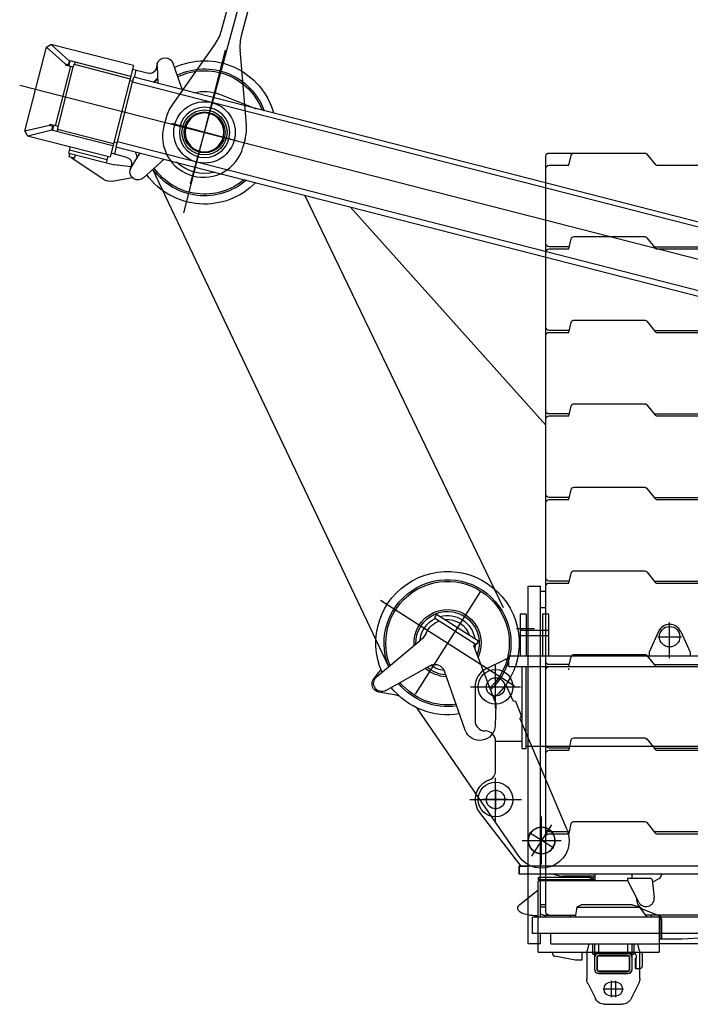
# Model space of a CAD drawing. Units: inches. Extents: x -1062214 to 888581, y -309105 to 479119.
# Drawn here: x -1055421 to -1052147, y 363776 to 368584 of the extents above; entities that cross this region are included whole.
import ezdxf

# ---------------------------------------------------------------- set-up
doc = ezdxf.new("R2010")
doc.units = ezdxf.units.IN
doc.header["$MEASUREMENT"] = 0

# ---------------------------------------------------------------- blocks, each defined once
blk = doc.blocks.new('*U207')
at = {"color": 0, "linetype": 'ByBlock', "lineweight": -2}
for p, q in [((-6333.2, 9422.1), (-6680.4, 9179.3)), ((-6333.2, 9422.1), (-6308.1, 9417.9)), ((-6333.2, 9422.1), (-6332.7, 9421.5)), ((-6333.2, 9422.1), (-6333.2, 9422.1)), ((-6316.9, 9300.3), (-6333.2, 9422.1)), ((-6332.6, 9421.6), (-6332.7, 9421.5)), ((-6308.1, 9417.9), (-6069.6, 9077.1)), ((-6308.1, 9417.9), (-6308.1, 9417.9)), ((-6307.8, 9417), (-6292.5, 9297)), ((-6553.2, 9367), (132.6, -189.5)), ((-6319.8, 9295.1), (-6316.9, 9300.3)), ((-6297.3, 9262.9), (-6319.8, 9295.1)), ((-6306.7, 9285.8), (-6316.9, 9300.3)), ((-6289.5, 9295.5), (-6310, 9281.1)), ((-6309.7, 9280.6), (-6306.7, 9285.8)), ((-6292.5, 9297), (-6307.2, 9286.7)), ((-6307.2, 9286.7), (-6305.5, 9284.3)), ((-6306.7, 9285.8), (-6306.7, 9286)), ((-6292.5, 9297), (-6290.8, 9294.6)), ((-6114.7, 9045.5), (-6289.5, 9295.5)), ((-6551.6, 9103.1), (-6305.8, 9275)), ((-6285.8, 9271), (-6543.1, 9091)), ((-6123.7, 9039.2), (-6285.8, 9271)), ((-6284.8, 9269.5), (-6275.8, 9275.8)), ((-6157.2, 9259.9), (-6184.3, 9241)), ((-6060.6, 9095.6), (-6169.5, 9251.3)), ((-6157.2, 9259.9), (-6025.4, 9071.4)), ((-6140.6, 9264), (-6153.7, 9254.8)), ((-6124.7, 9241.3), (-6140.6, 9264)), ((-6124.7, 9241.3), (-6137.8, 9232.1)), ((-6129.4, 9254.9), (-6132.7, 9252.7)), ((-5978.7, 9146.6), (-6129.4, 9254.9)), ((-6680.4, 9179.3), (-6685, 9154.2)), ((-6446.6, 8813.4), (-6685, 9154.2)), ((-6685, 9154.2), (-6685, 9154.2)), ((-6576.8, 9098.2), (-6684.1, 9153.4)), ((-6680.4, 9179.3), (-6680.3, 9179.3)), ((-6680.3, 9179.3), (-6571.5, 9122.2)), ((-6679.9, 9178.6), (-6680.3, 9179.3)), ((-6679.9, 9178.6), (-6680, 9178.5)), ((-6562.1, 9108.5), (-6576.8, 9098.2)), ((-6575, 9095.7), (-6576.8, 9098.2)), ((-6555.8, 9109.2), (-6576.3, 9094.8)), ((-6401.5, 8844.9), (-6576.3, 9094.8)), ((-6571.5, 9122.2), (-6565.7, 9123.2)), ((-6571.5, 9122.2), (-6561.4, 9107.6)), ((-6543.1, 9091), (-6565.7, 9123.2)), ((-6562.1, 9108.5), (-6560.4, 9106)), ((-6561.6, 9107.7), (-6561.4, 9107.6)), ((-6561.4, 9107.6), (-6555.5, 9108.6)), ((-6543.1, 9091), (-6554.6, 9082.9)), ((-6048.3, 9104.2), (-6075.4, 9085.3)), ((-5954.6, 9108.3), (-5937.6, 9011.5)), ((-6562.6, 9075.2), (-6553.6, 9081.5)), ((-6554.6, 9082.9), (-6392.4, 8851.1)), ((-6446.4, 8813.2), (-6069.5, 9076.9)), ((-6105, 9031.6), (-6074.6, 9052.8)), ((-6038.3, 9000.9), (-6084.4, 9066.8)), ((-5988, 8999.4), (-6025.4, 9071.4)), ((-6126, 9018.1), (-6371.8, 8846.1)), ((-6122.1, 9022), (-6130.6, 9034.2)), ((-6126.6, 9018.9), (-6106.1, 9033.3)), ((-238.2, 602.2), (-6126, 9018.1)), ((-6106.1, 9033.3), (-94, 439.6)), ((-5985, 8999.4), (-6036.3, 8933.5)), ((-5996.5, 8993.5), (-5976.4, 9007.6)), ((-5937.5, 9011.5), (-5937.9, 9013)), ((-5916.2, 8960.1), (-5966.4, 8833.5)), ((-6385.3, 8856), (-6376.8, 8843.9)), ((-6431.8, 8823.7), (-6385.7, 8757.8)), ((-6422.1, 8809.8), (-6391.7, 8831)), ((-6372.4, 8847), (-6392.9, 8832.6)), ((-424.1, 300.9), (-6392.9, 8832.6)), ((-484.1, 430.2), (-6372.4, 8847)), ((-5686.4, 8836.2), (-6359.5, 8365.4)), ((-6413.2, 8701.9), (-6393.1, 8716)), ((-6402.6, 8707.2), (-6323.1, 8732.9)), ((-6389.2, 8629.2), (-6253.1, 8632.9)), ((-6167.7, 8469.8), (-6038.7, 8326.3))]:
    blk.add_line(p, q, dxfattribs=at)
for radius in [123, 95]:
    blk.add_circle((-6019.1, 8603.5), radius, dxfattribs=at)
for centre, radius, start, end in [((-6013.7, 9097.9), 60, 9.9767, 54.2802), ((-6013.7, 9018.1), 30, 214.9767, 304.9767), ((-5953.4, 8974.8), 40, 124.9767, 142.0437), ((-5953.4, 8974.8), 40, 338.3956, 124.9767), ((-6019.1, 8603.5), 350, 90.2767, 94.9767), ((-6019.1, 8603.5), 309.8, 339.3662, 75.0092), ((-6019.1, 8603.5), 350, 334.9767, 74.2474), ((-6019.1, 8603.5), 301.5, 340.4602, 75.1933), ((-6410.3, 8740.6), 30, 304.9767, 34.9767), ((-6019.1, 8603.5), 350, 154.9767, 159.6767), ((-6019.1, 8603.5), 200, 6.0217, 63.9317), ((-6390.3, 8669.2), 40, 107.9097, 124.9767), ((-6019.1, 8603.5), 346.8, 155.2841, 159.2566), ((-6390.3, 8669.2), 40, 124.9767, 271.5578), ((-6019.1, 8603.5), 350, 175.706, 274.9767), ((-6019.1, 8603.5), 309.8, 174.9442, 270.5871), ((-6019.1, 8603.5), 301.5, 174.7601, 269.4931), ((-6019.1, 8603.5), 200, 186.0217, 221.9738)]:
    blk.add_arc(centre, radius, start, end, dxfattribs=at)
for points, knots in [([(-6307.8, 9417), (-6307.8, 9417.1), (-6307.9, 9417.3), (-6307.9, 9417.5), (-6308, 9417.7), (-6308.1, 9417.9), (-6308.1, 9417.9)], [0, 0, 0, 0, 0.2499595, 0.4906484, 0.7254331, 0.9529983, 0.9529983, 0.9529983, 0.9529983]), ([(-6685, 9154.2), (-6684.9, 9154.1), (-6684.8, 9153.9), (-6684.6, 9153.7), (-6684.3, 9153.6), (-6684.2, 9153.5), (-6684.1, 9153.4)], [0, 0, 0, 0, 0.280924, 0.569301, 0.863193, 1.175903, 1.175903, 1.175903, 1.175903])]:
    blk.add_open_spline(points, degree=3, knots=knots, dxfattribs=at)
blk = doc.blocks.new('turn table RV')
at = {"color": 0, "linetype": 'ByBlock', "lineweight": -2}
for p, q in [((-7630, 1974), (-7630, 1769)), ((-7600, 1974), (-7630, 1974)), ((-7600, 1974), (-7600, 1769)), ((-7520, 1974), (-7520, 1769)), ((-7490, 1974), (-7520, 1974)), ((-7490, 1769), (-7490, 1974)), ((-6900, 1760), (-6900, 1933)), ((-7600, 1894), (-7630, 1894)), ((-7520, 1894), (-7600, 1894)), ((-7490, 1894), (-7520, 1894)), ((-6954.6, 1888.8), (-7000, 1789)), ((-6845.4, 1888.8), (-6800, 1789)), ((-7600, 1869), (-7630, 1869)), ((-7520, 1869), (-7600, 1869)), ((-7490, 1869), (-7520, 1869)), ((-6957.5, 1864), (-6841.5, 1864)), ((-7000, 1789), (-7000, 1769)), ((-6800, 1789), (-6800, 1769)), ((-7793.3, 1709.1), (-7700, 1754)), ((-7685, 1754), (-7700, 1754)), ((-7685, 1719), (-7685, 1769)), ((225, 1769), (-7685, 1769)), ((-7750, 1513.5), (-7750, 1724.5)), ((-7685, 1719), (875, 1719)), ((-7620, 1316.8), (-7620, 1719)), ((-7600, 1316.8), (-7600, 1719)), ((-7872.5, 1619), (-7627.5, 1619)), ((-7850, 1619), (-7850, 1454)), ((-7750, 1210.4), (-7750, 1354)), ((-7750, 1354), (-7620, 1354)), ((-7600, 1316.8), (-7620, 1316.8)), ((-4955, 1327.8), (-7600, 1327.8)), ((-7750, 963.5), (-7750, 1174.5)), ((-7876, 1069), (-7624, 1069)), ((-7625, 744), (-7829.1, 1007.8)), ((-7525, 752.4), (-7525, 985.6)), ((-7620.1, 869), (-7429.9, 869)), ((-7635, 704), (-7635, 744)), ((-4861.1, 744), (-7635, 744)), ((-4861.1, 704), (-7635, 704)), ((-7541.4, 685.9), (-7541.4, 680.6)), ((-7541.4, 685.9), (-7539.9, 685.9)), ((-7539.8, 685.9), (-7539.8, 680.6)), ((-7538.4, 674), (-7291.1, 674)), ((-7288.5, 689), (-7538.3, 689)), ((-7538.3, 677.5), (-7528, 677.5)), ((-7538.2, 679), (-7287, 679)), ((-7528, 679), (-7528, 675.6)), ((-7526.4, 679), (-7526.4, 675.6)), ((-7469.4, 704), (-7444.8, 697.4)), ((-7265, 694), (-7419, 694)), ((-7291.1, 679), (-7291.1, 674)), ((-7265, 678), (-7291.1, 678)), ((-7291.1, 674), (-7104, 674)), ((-7288.5, 689), (-7288.5, 685.5)), ((-7287.5, 685.5), (-7288.5, 685.5)), ((-7286.2, 689), (-7287.5, 689)), ((-7287.5, 689), (-7287.5, 685.5)), ((-7287.5, 687.5), (-7286.2, 687.5)), ((-7285.2, 687.1), (-7279.2, 682.1)), ((-7284.5, 679.7), (-7279.6, 682.5)), ((-7278.3, 683.3), (-7284.2, 688.3)), ((-7272.4, 689.7), (-7275.8, 683.7)), ((-7274.5, 683), (-7271.1, 688.9)), ((-7271.1, 688.9), (-7272.4, 689.7)), ((-7265, 704), (-7265, 674)), ((-6990.9, 684), (-7105, 684)), ((-7105, 684), (-7105, 676)), ((-7050.7, 568), (-7105, 676)), ((-7085, 704), (-7085, 684)), ((-6990.9, 684), (-6985.3, 679)), ((-6985.3, 679), (-6975.3, 590.5)), ((-6950.2, 683.7), (-6983.7, 665)), ((-6940, 704), (-6940, 701.2)), ((-7632.8, 554.1), (-7541.5, 628.8)), ((-7541.5, 324), (-7541.5, 670.9)), ((-7060, 576), (-7060, 586.5)), ((-7031.5, 534.2), (-6952.6, 503)), ((-6951.5, 502.5), (-6951.5, 324)), ((-6948, 500.4), (-6948, 389)), ((-6940, 484.4), (-6940, 389)), ((-6840, 389), (-5954.2, 438.2)), ((-6948, 389), (-6840, 389)), ((-7541.5, 324), (-6951.5, 324)), ((-7471, 313.5), (-7471, 324)), ((-7359, 285.1), (-7462.8, 303.6)), ((-7329, 324), (-7329, 285.1)), ((-7265, 324), (-7265, 319)), ((-7085, 319), (-7265, 319)), ((-7265, 237.8), (-7265, 300.2)), ((-7252.5, 237.8), (-7252.5, 300.2)), ((-7246.2, 306.5), (-7103.8, 306.5)), ((-7097.5, 300.2), (-7097.5, 237.8)), ((-7085, 324), (-7085, 319)), ((-7085, 300.2), (-7085, 237.8)), ((-7066, 244), (-7066, 294)), ((-7066, 294), (-7061.4, 294)), ((-7063, 244), (-7063, 294)), ((-7061.4, 294), (-7061.4, 298.1)), ((-7034, 324), (-7034, 254)), ((-7329, 285.1), (-7359, 285.1)), ((-7066, 244), (-7044, 244)), ((-7103.8, 231.5), (-7246.2, 231.5)), ((-7103.8, 219), (-7246.2, 219))]:
    blk.add_line(p, q, dxfattribs=at)
for centre, radius in [((-6900, 1864), 50), ((-7750, 1619), 85), ((-7750, 1619), 45), ((-7750, 1069), 85), ((-7750, 1069), 45)]:
    blk.add_circle(centre, radius, dxfattribs=at)
for centre, radius, start, end in [((-6900, 1864), 60, 24.4447, 155.5553), ((-7750, 1619), 100, 115.6792, 180), ((-7800, 1454), 50, 180, 270), ((-7800, 1354), 50, 0, 90), ((-7800, 1210.4), 50, 289.4712, 0), ((-7750, 1069), 100, 109.4712, 217.7269), ((-7525, 869), 65, 90, 270), ((-7525, 869), 65, 270, 90), ((-7538.4, 670.9), 3.1, 90.4332, 180.0008), ((-7538.3, 685.9), 3.1, 90, 180), ((-7538.3, 680.6), 3.1, 180, 270), ((-7538.2, 680.6), 1.6, 180, 270), ((-7529.6, 675.6), 1.6, 272.6436, 0.0308), ((-7419, 794), 100, 255, 270), ((-7287, 684), 5, 270, 300), ((-7286.2, 685.9), 3.1, 50, 90), ((-7286.2, 685.9), 1.6, 50, 90), ((-7277.2, 684.5), 3.1, 230, 330), ((-7277.2, 684.5), 1.6, 230, 330), ((-6960, 701.2), 20, 299.1836, 0), ((-7015, 586), 40, 206.6833, 6.503), ((-7015, 576), 45, 180, 248.4234), ((-6960, 484.4), 20, 0, 68.4234), ((-7461, 313.5), 10, 180, 259.8753), ((-7246.2, 300.2), 18.8, 90, 180), ((-7246.2, 300.2), 6.3, 90, 180), ((-7103.8, 300.2), 18.8, 0, 90), ((-7103.8, 300.2), 6.3, 0, 90), ((-7096.4, 298.1), 35, 0, 47.7314), ((-7044, 254), 10, 270, 0), ((-7246.2, 237.8), 18.8, 180, 270), ((-7246.2, 237.8), 6.3, 180, 270), ((-7103.8, 237.8), 18.8, 270, 0), ((-7103.8, 237.8), 6.3, 270, 0)]:
    blk.add_arc(centre, radius, start, end, dxfattribs=at)
for points, knots in [([(-7526.5, 675.2), (-7526.5, 675.2), (-7526.5, 675.2), (-7526.6, 675.1), (-7526.7, 674.9), (-7526.9, 674.7), (-7527.3, 674.5), (-7527.7, 674.3), (-7528.1, 674.2), (-7528.5, 674.1), (-7528.8, 674), (-7529.1, 674), (-7529.4, 674), (-7529.5, 674), (-7529.5, 674)], [0, 0, 0, 0, 0.042205, 0.086296, 0.295864, 0.582041, 1.025512, 1.523453, 1.94471, 2.339159, 2.693911, 2.994232, 3.224139, 3.366787, 3.366787, 3.366787, 3.366787]), ([(-7526.4, 675.6), (-7526.4, 675.6), (-7526.4, 675.5), (-7526.4, 675.5), (-7526.5, 675.3), (-7526.5, 675.3), (-7526.5, 675.2)], [0, 0, 0, 0, 0.0502743, 0.1047582, 0.2434723, 0.4167467, 0.4167467, 0.4167467, 0.4167467]), ([(-7541.5, 501.8), (-7550.1, 501.6), (-7567.1, 501.4), (-7593.6, 504.8), (-7617.8, 512.1), (-7637.4, 522.7), (-7644.9, 541.7), (-7637, 549.8), (-7632.8, 554.1)], [0, 0, 0, 0, 25.862309, 50.85614, 79.942476, 101.32006, 116.119142, 132.595947, 132.595947, 132.595947, 132.595947])]:
    blk.add_open_spline(points, degree=3, knots=knots, dxfattribs=at)
blk = doc.blocks.new('*U208')
at = {"color": 0, "linetype": 'ByBlock', "lineweight": -2}
for p, q in [((300, 1214), (618.2, 714.8)), ((786.3, 1173), (131.9, 755.9)), ((512.8, 1104.5), (308.7, 974.4)), ((523.5, 1087.6), (319.4, 957.5)), ((512.8, 1104.5), (523.5, 1087.6)), ((308.7, 974.4), (319.4, 957.5)), ((805.9, 798.5), (590.1, 979.4)), ((228.3, 682.3), (331.6, 950.2)), ((324.8, 960.9), (331.6, 950.2)), ((372.9, 538.6), (474.9, 827.4)), ((482.1, 840.5), (481.8, 840.1)), ((760.6, 733), (546.1, 853.4)), ((784.9, 835), (820.3, 788.9)), ((820.3, 788.9), (820.3, 788.9)), ((141.2, 685.3), (174.7, 762.4)), ((795.1, 725.1), (727.7, 713.9)), ((127.8, 680.4), (98.5, 606)), ((128.5, 680.1), (127.8, 680.4)), ((225.9, 676.1), (228.3, 682.3)), ((111.3, -76.4), (607, 646.4)), ((223.9, 664.4), (227.2, 561.1)), ((-124.4, 52.5), (104.6, 594.3)), ((-49, 76.9), (49, -76.9)), ((-58.8, -37.5), (58.8, 37.5))]:
    blk.add_line(p, q, dxfattribs=at)
for centre, radius, start, end in [((459.4, 963.7), 350, 335.9342, 229.8368), ((459.4, 963.7), 309.8, 338.0627, 227.2463), ((459.4, 963.7), 301.5, 338.6499, 226.6139), ((459.4, 963.7), 164.1, 355.8033, 204.7058), ((459.4, 963.7), 154.8, 358.3316, 201.2438), ((459.4, 963.7), 135, 74.3311, 170.6962), ((460.1, 963.9), 115, 84.2318, 160.7955), ((460.1, 963.9), 115, 25.3778, 70.1798), ((459.4, 963.7), 135, 5.3087, 63.7528), ((654.3, 1056), 100, 205.3778, 230.0271), ((459.4, 963.7), 135, 181.2745, 190.9716), ((459.4, 963.7), 164.1, 271.9923, 311.5702), ((459.4, 963.7), 154.8, 273.3548, 310.3703), ((517.3, 812.5), 45, 142.146, 160.5463), ((459.4, 963.7), 135, 276.9626, 307.0717), ((521.6, 809.8), 50, 60.6737, 142.146), ((459.4, 963.7), 301.5, 262.0245, 320.4132), ((780.2, 767.8), 40, 240.6737, 50.0271), ((788.5, 764.5), 40, 279.4346, 37.4762), ((459.4, 963.7), 350, 260.4161, 321.8479), ((459.4, 963.7), 309.8, 261.711, 320.6928), ((132.1, 689.4), 10, 248.5558, 337.7849), ((253.9, 665.3), 30, 158.9183, 181.8108), ((760.5, 516.6), 200, 99.4346, 108.7587), ((94.9, 596.7), 10, 346.3261, 68.5411), ((302.1, 563.5), 75, 181.8108, 340.6031), ((0, 0), 135, 157.0929, 325.5578), ((0, 0), 65, 122.5136, 302.5136), ((0, 0), 65, 302.5136, 122.5136)]:
    blk.add_arc(centre, radius, start, end, dxfattribs=at)
blk = doc.blocks.new('Ballast__144', base_point=(-55441.8, 42347.9))
at = {"color": 0, "linetype": 'ByBlock', "lineweight": -2}
for p, q in [((-54190.7, 46145.3), (-54190.7, 42337.9)), ((-55426.8, 46069.9), (-54959.5, 46069.9)), ((-54902.9, 46009.9), (-54947.9, 46064.5)), ((-53475.6, 46009.9), (-53430.6, 46064.5)), ((-52951.8, 46069.9), (-53419, 46069.9)), ((-55441.8, 46054.9), (-55441.8, 42362.9)), ((-55329.3, 46009.9), (-55318.5, 46058.2)), ((-54289.3, 46019.9), (-54089.3, 46019.9)), ((-54289.3, 46019.9), (-54289.3, 46009.9)), ((-54089.3, 46019.9), (-54089.3, 46009.9)), ((-53049.2, 46009.9), (-53060, 46058.2)), ((-52936.8, 42362.9), (-52936.8, 46054.9)), ((-55426.8, 46009.9), (-55329.3, 46009.9)), ((-54902.9, 46009.9), (-54391.8, 46009.9)), ((-54391.8, 46009.9), (-54361.8, 46009.9)), ((-54376.8, 45626.9), (-54376.8, 45994.9)), ((-54361.8, 46009.9), (-54289.3, 46009.9)), ((-53475.6, 46009.9), (-54089.3, 46009.9)), ((-54001.8, 45626.9), (-54001.8, 45994.9)), ((-52951.8, 46009.9), (-53049.2, 46009.9)), ((-55329.3, 45601.9), (-55318.5, 45650.2)), ((-55303.9, 45661.9), (-54959.5, 45661.9)), ((-54902.9, 45601.9), (-54947.9, 45656.5)), ((-53475.6, 45601.9), (-53430.6, 45656.5)), ((-53074.7, 45661.9), (-53419, 45661.9)), ((-53049.2, 45601.9), (-53060, 45650.2)), ((-55327.1, 45611.9), (-55426.8, 45611.9)), ((-55426.8, 45601.9), (-55329.3, 45601.9)), ((-53467.4, 45611.9), (-54911.1, 45611.9)), ((-54902.9, 45601.9), (-54289.3, 45601.9)), ((-54376.8, 45218.9), (-54376.8, 45586.9)), ((-54289.3, 45611.9), (-54289.3, 45601.9)), ((-54089.3, 45611.9), (-54089.3, 45601.9)), ((-53475.6, 45601.9), (-54089.3, 45601.9)), ((-54001.8, 45218.9), (-54001.8, 45586.9)), ((-53051.5, 45611.9), (-52951.8, 45611.9)), ((-52951.8, 45601.9), (-53049.2, 45601.9)), ((-55303.9, 45253.9), (-54959.5, 45253.9)), ((-54902.9, 45193.9), (-54947.9, 45248.5)), ((-53475.6, 45193.9), (-53430.6, 45248.5)), ((-53074.7, 45253.9), (-53419, 45253.9)), ((-55327.1, 45203.9), (-55426.8, 45203.9)), ((-55329.3, 45193.9), (-55318.5, 45242.2)), ((-53467.4, 45203.9), (-54911.1, 45203.9)), ((-54289.3, 45203.9), (-54289.3, 45193.9)), ((-54089.3, 45203.9), (-54089.3, 45193.9)), ((-53049.2, 45193.9), (-53060, 45242.2)), ((-53051.5, 45203.9), (-52951.8, 45203.9)), ((-55426.8, 45193.9), (-55329.3, 45193.9)), ((-54902.9, 45193.9), (-54289.3, 45193.9)), ((-54376.8, 44810.9), (-54376.8, 45178.9)), ((-53475.6, 45193.9), (-54089.3, 45193.9)), ((-54001.8, 44810.9), (-54001.8, 45178.9)), ((-52951.8, 45193.9), (-53049.2, 45193.9)), ((-55329.3, 44785.9), (-55318.5, 44834.2)), ((-55303.9, 44845.9), (-54959.5, 44845.9)), ((-54902.9, 44785.9), (-54947.9, 44840.5)), ((-53475.6, 44785.9), (-53430.6, 44840.5)), ((-53074.7, 44845.9), (-53419, 44845.9)), ((-53049.2, 44785.9), (-53060, 44834.2)), ((-55327.1, 44795.9), (-55426.8, 44795.9)), ((-55426.8, 44785.9), (-55329.3, 44785.9)), ((-53467.4, 44795.9), (-54911.1, 44795.9)), ((-54902.9, 44785.9), (-54289.3, 44785.9)), ((-54376.8, 44402.9), (-54376.8, 44770.9)), ((-54289.3, 44795.9), (-54289.3, 44785.9)), ((-54089.3, 44795.9), (-54089.3, 44785.9)), ((-53475.6, 44785.9), (-54089.3, 44785.9)), ((-54001.8, 44402.9), (-54001.8, 44770.9)), ((-53051.5, 44795.9), (-52951.8, 44795.9)), ((-52951.8, 44785.9), (-53049.2, 44785.9)), ((-55303.9, 44437.9), (-54959.5, 44437.9)), ((-54902.9, 44377.9), (-54947.9, 44432.5)), ((-53475.6, 44377.9), (-53430.6, 44432.5)), ((-53074.7, 44437.9), (-53419, 44437.9)), ((-55327.1, 44387.9), (-55426.8, 44387.9)), ((-55329.3, 44377.9), (-55318.5, 44426.2)), ((-53467.4, 44387.9), (-54911.1, 44387.9)), ((-54289.3, 44387.9), (-54289.3, 44377.9)), ((-54089.3, 44387.9), (-54089.3, 44377.9)), ((-53049.2, 44377.9), (-53060, 44426.2)), ((-53051.5, 44387.9), (-52951.8, 44387.9)), ((-55426.8, 44377.9), (-55329.3, 44377.9)), ((-54902.9, 44377.9), (-54289.3, 44377.9)), ((-54376.8, 43994.9), (-54376.8, 44362.9)), ((-53475.6, 44377.9), (-54089.3, 44377.9)), ((-54001.8, 43994.9), (-54001.8, 44362.9)), ((-52951.8, 44377.9), (-53049.2, 44377.9)), ((-55329.3, 43969.9), (-55318.5, 44018.2)), ((-55303.9, 44029.9), (-54959.5, 44029.9)), ((-54902.9, 43969.9), (-54947.9, 44024.5)), ((-53475.6, 43969.9), (-53430.6, 44024.5)), ((-53074.7, 44029.9), (-53419, 44029.9)), ((-53049.2, 43969.9), (-53060, 44018.2)), ((-55327.1, 43979.9), (-55426.8, 43979.9)), ((-55426.8, 43969.9), (-55329.3, 43969.9)), ((-53467.4, 43979.9), (-54911.1, 43979.9)), ((-54902.9, 43969.9), (-54289.3, 43969.9)), ((-54376.8, 43586.9), (-54376.8, 43954.9)), ((-54289.3, 43979.9), (-54289.3, 43969.9)), ((-54089.3, 43979.9), (-54089.3, 43969.9)), ((-53475.6, 43969.9), (-54089.3, 43969.9)), ((-54001.8, 43586.9), (-54001.8, 43954.9)), ((-53051.5, 43979.9), (-52951.8, 43979.9)), ((-52951.8, 43969.9), (-53049.2, 43969.9)), ((-55329.3, 43561.9), (-55318.5, 43610.2)), ((-55303.9, 43621.9), (-54959.5, 43621.9)), ((-54902.9, 43561.9), (-54947.9, 43616.5)), ((-53475.6, 43561.9), (-53430.6, 43616.5)), ((-53074.7, 43621.9), (-53419, 43621.9)), ((-53049.2, 43561.9), (-53060, 43610.2)), ((-55327.1, 43571.9), (-55426.8, 43571.9)), ((-53467.4, 43571.9), (-54911.1, 43571.9)), ((-54289.3, 43571.9), (-54289.3, 43561.9)), ((-54089.3, 43571.9), (-54089.3, 43561.9)), ((-53051.5, 43571.9), (-52951.8, 43571.9)), ((-55426.8, 43561.9), (-55329.3, 43561.9)), ((-54902.9, 43561.9), (-54289.3, 43561.9)), ((-54376.8, 43178.9), (-54376.8, 43546.9)), ((-53475.6, 43561.9), (-54089.3, 43561.9)), ((-54001.8, 43178.9), (-54001.8, 43546.9)), ((-52951.8, 43561.9), (-53049.2, 43561.9)), ((-55329.3, 43153.9), (-55318.5, 43202.2)), ((-55303.9, 43213.9), (-54959.5, 43213.9)), ((-54902.9, 43153.9), (-54947.9, 43208.5)), ((-53475.6, 43153.9), (-53430.6, 43208.5)), ((-53074.7, 43213.9), (-53419, 43213.9)), ((-53051.5, 43163.9), (-53060, 43202.2)), ((-55327.1, 43163.9), (-55426.8, 43163.9)), ((-55426.8, 43153.9), (-55329.3, 43153.9)), ((-53467.4, 43163.9), (-54911.1, 43163.9)), ((-54902.9, 43153.9), (-54289.3, 43153.9)), ((-54376.8, 42770.9), (-54376.8, 43138.9)), ((-54289.3, 43163.9), (-54289.3, 43153.9)), ((-54089.3, 43163.9), (-54089.3, 43153.9)), ((-53475.6, 43153.9), (-54089.3, 43153.9)), ((-54001.8, 42770.9), (-54001.8, 43138.9)), ((-53049.2, 43153.9), (-53051.5, 43163.9)), ((-53051.5, 43163.9), (-52951.8, 43163.9)), ((-52951.8, 43153.9), (-53049.2, 43153.9)), ((-55329.3, 42745.9), (-55318.5, 42794.2)), ((-55303.9, 42805.9), (-55230.4, 42805.9)), ((-55230.4, 42805.9), (-54959.5, 42805.9)), ((-54902.9, 42745.9), (-54947.9, 42800.5)), ((-53475.6, 42745.9), (-53430.6, 42800.5)), ((-53074.7, 42805.9), (-53419, 42805.9)), ((-53051.5, 42755.9), (-53060, 42794.2)), ((-55327.1, 42755.9), (-55426.8, 42755.9)), ((-55426.8, 42745.9), (-55329.3, 42745.9)), ((-54911.1, 42755.9), (-53467.4, 42755.9)), ((-54902.9, 42745.9), (-54289.3, 42745.9)), ((-54289.3, 42755.9), (-54289.3, 42745.9)), ((-54089.3, 42755.9), (-54089.3, 42745.9)), ((-53475.6, 42745.9), (-54089.3, 42745.9)), ((-53049.2, 42745.9), (-53051.5, 42755.9)), ((-53051.5, 42755.9), (-52951.8, 42755.9)), ((-52951.8, 42745.9), (-53049.2, 42745.9)), ((-54376.8, 42362.9), (-54376.8, 42730.9)), ((-54001.8, 42362.9), (-54001.8, 42730.9)), ((-55426.8, 42347.9), (-55299.1, 42347.9)), ((-54957.9, 42347.9), (-53420.6, 42347.9)), ((-54286.8, 42337.9), (-54094.7, 42337.9)), ((-52951.8, 42347.9), (-53079.4, 42347.9))]:
    blk.add_line(p, q, dxfattribs=at)
for centre in [(-54189.3, 45909.9), (-54189.3, 45501.9), (-54189.3, 45093.9), (-54189.3, 44685.9), (-54189.3, 44277.9), (-54189.3, 43869.9), (-54189.3, 43461.9), (-54189.3, 43053.9), (-54189.3, 42645.9)]:
    blk.add_circle(centre, 92.5, dxfattribs=at)
for centre, start, end in [((-55426.8, 46054.9), 90, 180), ((-55303.9, 46054.9), 90, 167.3778), ((-54959.5, 46054.9), 39.5534, 90), ((-53419, 46054.9), 90, 140.4466), ((-53074.7, 46054.9), 12.6222, 90), ((-52951.8, 46054.9), 0, 90), ((-55426.8, 45994.9), 90, 180), ((-54391.8, 45994.9), 0, 90), ((-53986.8, 45994.9), 90, 180), ((-52951.8, 45994.9), 0, 90), ((-55303.9, 45646.9), 90, 167.3778), ((-54959.5, 45646.9), 39.5534, 90), ((-53419, 45646.9), 90, 140.4466), ((-53074.7, 45646.9), 12.6222, 90), ((-55426.8, 45626.9), 180, 270), ((-55426.8, 45586.9), 90, 180), ((-54391.8, 45626.9), 270, 0), ((-54391.8, 45586.9), 0, 90), ((-53986.8, 45626.9), 180, 270), ((-53986.8, 45586.9), 90, 180), ((-52951.8, 45626.9), 270, 360), ((-52951.8, 45586.9), 0, 90), ((-55303.9, 45238.9), 90, 167.3778), ((-54959.5, 45238.9), 39.5534, 90), ((-53419, 45238.9), 90, 140.4466), ((-53074.7, 45238.9), 12.6222, 90), ((-55426.8, 45218.9), 180, 270), ((-54391.8, 45218.9), 270, 0), ((-53986.8, 45218.9), 180, 270), ((-52951.8, 45218.9), 270, 360), ((-55426.8, 45178.9), 90, 180), ((-54391.8, 45178.9), 0, 90), ((-53986.8, 45178.9), 90, 180), ((-52951.8, 45178.9), 0, 90), ((-55303.9, 44830.9), 90, 167.3778), ((-54959.5, 44830.9), 39.5534, 90), ((-53419, 44830.9), 90, 140.4466), ((-53074.7, 44830.9), 12.6222, 90), ((-55426.8, 44810.9), 180, 270), ((-55426.8, 44770.9), 90, 180), ((-54391.8, 44810.9), 270, 360), ((-54391.8, 44770.9), 0, 90), ((-53986.8, 44810.9), 180, 270), ((-53986.8, 44770.9), 90, 180), ((-52951.8, 44810.9), 270, 360), ((-52951.8, 44770.9), 0, 90), ((-55303.9, 44422.9), 90, 167.3778), ((-54959.5, 44422.9), 39.5534, 90), ((-53419, 44422.9), 90, 140.4466), ((-53074.7, 44422.9), 12.6222, 90), ((-55426.8, 44402.9), 180, 270), ((-54391.8, 44402.9), 270, 360), ((-53986.8, 44402.9), 180, 270), ((-52951.8, 44402.9), 270, 360), ((-55426.8, 44362.9), 90, 180), ((-54391.8, 44362.9), 0, 90), ((-53986.8, 44362.9), 90, 180), ((-52951.8, 44362.9), 0, 90), ((-55426.8, 43994.9), 180, 270), ((-55303.9, 44014.9), 90, 167.3778), ((-54959.5, 44014.9), 39.5534, 90), ((-54391.8, 43994.9), 270, 360), ((-53986.8, 43994.9), 180, 270), ((-53419, 44014.9), 90, 140.4466), ((-53074.7, 44014.9), 12.6222, 90), ((-52951.8, 43994.9), 270, 360), ((-55426.8, 43954.9), 90, 180), ((-54391.8, 43954.9), 0, 90), ((-53986.8, 43954.9), 90, 180), ((-52951.8, 43954.9), 0, 90), ((-55303.9, 43606.9), 90, 167.3778), ((-54959.5, 43606.9), 39.5534, 90), ((-53419, 43606.9), 90, 140.4466), ((-53074.7, 43606.9), 12.6222, 90), ((-55426.8, 43586.9), 180, 270), ((-54391.8, 43586.9), 270, 360), ((-53986.8, 43586.9), 180, 270), ((-52951.8, 43586.9), 270, 360), ((-55426.8, 43546.9), 90, 180), ((-54391.8, 43546.9), 0, 90), ((-53986.8, 43546.9), 90, 180), ((-52951.8, 43546.9), 0, 90), ((-55426.8, 43178.9), 180, 270), ((-55303.9, 43198.9), 90, 167.3778), ((-54959.5, 43198.9), 39.5534, 90), ((-54391.8, 43178.9), 270, 360), ((-53986.8, 43178.9), 180, 270), ((-53419, 43198.9), 90, 140.4466), ((-53074.7, 43198.9), 12.6222, 90), ((-52951.8, 43178.9), 270, 360), ((-55426.8, 43138.9), 90, 180), ((-54391.8, 43138.9), 0, 90), ((-53986.8, 43138.9), 90, 180), ((-52951.8, 43138.9), 0, 90), ((-55303.9, 42790.9), 90, 167.3778), ((-54959.5, 42790.9), 39.5534, 90), ((-53419, 42790.9), 90, 140.4466), ((-53074.7, 42790.9), 12.6222, 90), ((-55426.8, 42770.9), 180, 270), ((-55426.8, 42730.9), 90, 180), ((-54391.8, 42770.9), 270, 360), ((-54391.8, 42730.9), 0, 90), ((-53986.8, 42770.9), 180, 270), ((-53986.8, 42730.9), 90, 180), ((-52951.8, 42770.9), 270, 360), ((-52951.8, 42730.9), 0, 90), ((-55426.8, 42362.9), 180, 270), ((-54391.8, 42362.9), 270, 0), ((-53986.8, 42362.9), 180, 270), ((-52951.8, 42362.9), 270, 360)]:
    blk.add_arc(centre, 15, start, end, dxfattribs=at)
blk.add_spline([(-53047, 43552.1), (-53046.7, 43549.5), (-53046.8, 43546.9)], degree=3, dxfattribs=at)
blk = doc.blocks.new('table console')
at = {"color": 0, "linetype": 'ByBlock', "lineweight": -2}
for p, q in [((-2780, 1041.5), (-2840, 1041.5)), ((-2780, 1041.5), (-2840, 1041.5)), ((-2840, 1041.5), (-2840, -705)), ((-2780, 1041.5), (-2780, -575)), ((-2780, 1016), (-2752.5, 1016)), ((-247.5, 1016), (-220, 1016)), ((-160, 1041.5), (-220, 1041.5)), ((-160, 1041.5), (-220, 1041.5)), ((-220, -575), (-220, 1041.5)), ((-160, -705), (-160, 1041.5)), ((-2752.5, 936), (-2780, 936)), ((-247.5, 936), (-220, 936)), ((-2850, 835), (-2814.9, 835)), ((-102.3, 835), (-189.4, 835)), ((0, 53), (0, -53)), ((-60, 0), (60, 0)), ((-115, -325), (-160, -325)), ((-115, -325), (-115, -365)), ((-160, -365), (-115, -365)), ((-2752.5, -515), (-2780, -515)), ((-2780, -525), (-2752.5, -525)), ((-2602.3, -525), (-2611.8, -575)), ((-2602.3, -525), (-2296.3, -525)), ((-2601.2, -524.2), (-2582.7, -515)), ((-2333, -515), (-2582.7, -515)), ((-2333, -515), (-2297.8, -524.2)), ((-2297.8, -524.2), (-2296.3, -525)), ((-2268.7, -565), (-2296.3, -525)), ((-703.7, -525), (-738.2, -575)), ((-703.7, -525), (-702.2, -524.2)), ((-397.7, -525), (-703.7, -525)), ((-667, -515), (-702.2, -524.2)), ((-667, -515), (-417.3, -515)), ((-398.8, -524.2), (-417.3, -515)), ((-398.8, -524.2), (-397.7, -525)), ((-397.7, -525), (-388.2, -575)), ((-247.5, -515), (-220, -515)), ((-247.5, -525), (-220, -525)), ((-2820, -575), (-180, -575)), ((-2820, -575), (-2820, -655)), ((-2750, -575), (-2780, -557.7)), ((-2737.5, -565), (-2767.3, -565)), ((-2636.1, -575), (-2636.1, -565)), ((-2268.7, -565), (-2261.8, -575)), ((-2268.7, -565), (-731.3, -565)), ((-2240.6, -575), (-2240.6, -565)), ((-1630, -575), (-1630, -655)), ((-1500, -655), (-1500, -565)), ((-1370, -655), (-1370, -575)), ((-759.4, -565), (-759.4, -575)), ((-363.9, -565), (-363.9, -575)), ((-232.7, -565), (-262.5, -565)), ((-250, -575), (-232.7, -565)), ((-220, -557.7), (-232.7, -565)), ((-180, -655), (-180, -575)), ((-180, -655), (-180, -575)), ((-2820, -655), (-180, -655)), ((-2780, -705), (-2780, -655)), ((-2730, -655), (-2730, -705)), ((-2730, -655), (-2730, -705)), ((-270, -705), (-270, -655)), ((-220, -705), (-220, -655)), ((-2840, -705), (-2780, -705)), ((-2840, -705), (-2780, -705)), ((-2730, -705), (-798.5, -705)), ((-270, -705), (-798.5, -705)), ((-703.3, -738.3), (-694.4, -705)), ((-675, -705), (-675, -755)), ((-665, -705), (-665, -831.2)), ((-646.2, -750), (-646.2, -705)), ((-503.8, -750), (-503.8, -705)), ((-485, -831.2), (-485, -705)), ((-475, -755), (-475, -705)), ((-455.6, -705), (-446.7, -738.3)), ((-220, -705), (-160, -705)), ((-705, -874.6), (-705, -751.2)), ((-665, -755), (-675, -755)), ((-485, -750), (-665, -750)), ((-645, -760), (-505, -760)), ((-475, -755), (-485, -755)), ((-445, -751.2), (-445, -874.6)), ((-655, -830), (-655, -770)), ((-495, -770), (-495, -830)), ((-503.8, -850), (-646.2, -850)), ((-505, -840), (-645, -840)), ((-699.9, -896.7), (-662.7, -972.1)), ((-585, -885.5), (-585, -964.5)), ((-565, -890), (-585, -890)), ((-565, -885.5), (-565, -964.5)), ((-450.1, -896.7), (-487.3, -972.1)), ((-545.5, -925), (-624.5, -925)), ((-525.5, -925), (-604.5, -925)), ((-585, -960), (-565, -960)), ((-532.1, -1000), (-617.9, -1000))]:
    blk.add_line(p, q, dxfattribs=at)
for centre, radius, start, end in [((-655, -751.2), 50, 165, 180), ((-646.2, -768.8), 18.8, 90, 180), ((-645, -770), 10, 90, 180), ((-505, -770), 10, 0, 90), ((-503.8, -768.8), 18.8, 0, 90), ((-495, -751.2), 50, 0, 15), ((-646.2, -831.2), 18.8, 180, 270), ((-645, -830), 10, 180, 270), ((-505, -830), 10, 270, 0), ((-503.8, -831.2), 18.8, 270, 0), ((-655, -874.6), 50, 180, 206.2123), ((-585, -925), 35, 90, 270), ((-565, -925), 35, 270, 90), ((-495, -874.6), 50, 333.7877, 0), ((-617.9, -950), 50, 206.2123, 270), ((-532.1, -950), 50, 270, 333.7877)]:
    blk.add_arc(centre, radius, start, end, dxfattribs=at)
blk = doc.blocks.new('bar 1000')
at = {"color": 0, "linetype": 'ByBlock', "lineweight": -2}
for p, q in [((20, 200), (-20, 200)), ((0, -166), (0, 166)), ((434.2, 62.1), (88.4, 187.9)), ((704.5, 54.3), (952.6, 120.7)), ((985, 125), (1015, 125)), ((985, 125), (1015, 125)), ((502.7, 50), (672.2, 50)), ((1000, 67.9), (1000, -70.1)), ((-259.4, 0), (1159.1, 0)), ((88.4, -187.9), (434.2, -62.1)), ((672.2, -50), (502.7, -50)), ((952.6, -120.7), (704.5, -54.3)), ((1015.2, -125), (985, -125)), ((985, -125), (1015, -125)), ((20, -200), (-20, -200))]:
    blk.add_line(p, q, dxfattribs=at)
for centre, radius in [((0, 0), 150), ((0, 0), 110), ((0, 0), 100), ((1000, 0), 55)]:
    blk.add_circle(centre, radius, dxfattribs=at)
for centre, radius, start, end in [((-20, 0), 200, 90, 270), ((20, 0), 200, 70, 90), ((985, 0), 125, 90, 105), ((1015, 0), 125, 270, 90), ((502.7, 250), 200, 250, 270), ((672.2, 175), 125, 270, 285), ((502.7, -250), 200, 90, 110), ((672.2, -175), 125, 75, 90), ((985, 0), 125, 255, 270), ((20, 0), 200, 270, 290)]:
    blk.add_arc(centre, radius, start, end, dxfattribs=at)
blk = doc.blocks.new('*U194')
at = {"color": 0, "linetype": 'ByBlock', "lineweight": -2, "rotation": 74.8760871415707}
blk.add_blockref('bar 1000', (-12132.2, -44889.4), dxfattribs=at)

msp = doc.modelspace()

# ---------------------------------------------------------------- linework, layer by layer
for p, q in [((-1053619.57114, 365423.59208), (-1054770.76312, 367852.9701)), ((-1053059.19391, 365711.59597), (-1054029.27827, 367727.11418)), ((-1052851.74629, 366604.51486), (-1053807.07451, 367670.14515))]:
    msp.add_line(p, q)

# ---------------------------------------------------------------- block references
msp.add_blockref('*U194', (-1042386.60302, 412922.69618))
at = {"color": 0, "linetype": 'ByBlock', "lineweight": -2, "xscale": -1, "rotation": 110.596821619358}
msp.add_blockref('*U207', (-1044347.7571, 365425.60686), dxfattribs=at)
at = {"xscale": -1}
msp.add_blockref('Ballast__144', (-1050346.74629, 364210.60686), dxfattribs=at)
at = {"color": 0, "linetype": 'ByBlock', "lineweight": -2, "xscale": -1}
for name, p in [('*U208', (-1052872.7571, 364575.60686)), ('table console', (-1053097.7571, 364775.60686))]:
    msp.add_blockref(name, p, dxfattribs=at)
at = {"color": 0, "linetype": 'ByBlock', "lineweight": -2}
msp.add_blockref('turn table RV', (-1045347.7571, 363706.60686), dxfattribs=at)

doc.saveas('drawing.dxf')
